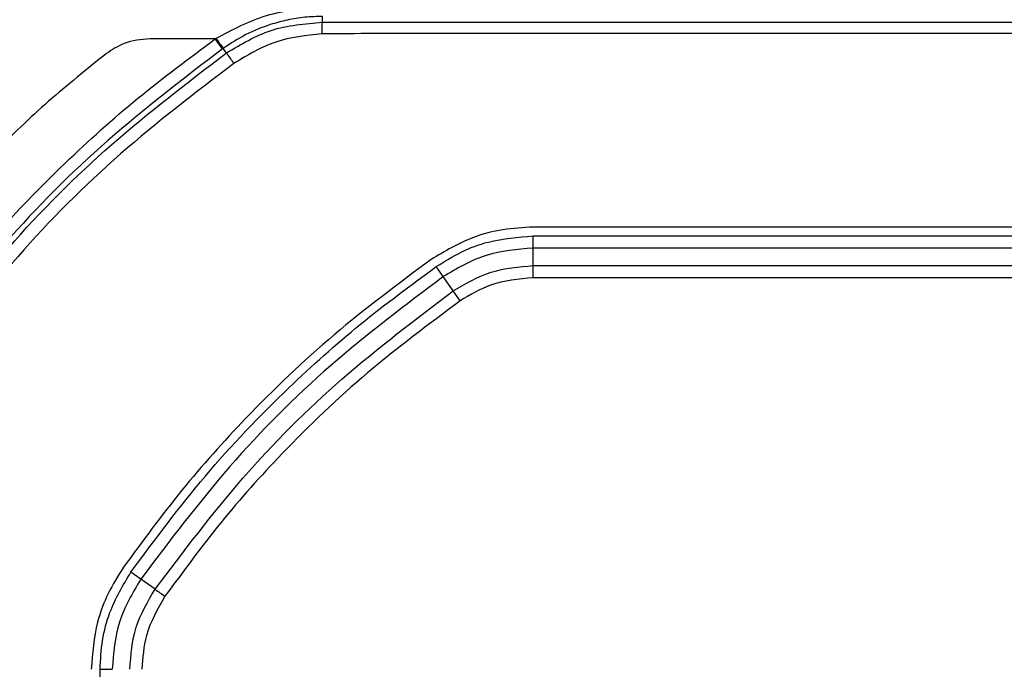
# Model space of a CAD drawing. Extents: x 0.3 to 16.8, y 0.3 to 10.8.
# Drawn here: x 1.5 to 2.2, y 6.1 to 6.6 of the extents above; entities that cross this region are included whole.
import ezdxf

# ---------------------------------------------------------------- set-up
doc = ezdxf.new("R2010")
doc.units = 0
doc.header["$MEASUREMENT"] = 0
doc.layers.get('0').update_dxf_attribs({"linetype": 'CONTINUOUS'})
doc.layers.add('LAYER0', color=7, linetype='CONTINUOUS')
doc.styles.add('SLDTEXTSTYLE0', font='TXT', dxfattribs={"width": 0.75})
doc.dimstyles.new('SLDDIMSTYLE0', dxfattribs={"dimtxt": 0.125, "dimasz": 0.13, "dimexe": 0, "dimexo": 0.0625, "dimgap": 0.03125, "dimtad": 0, "dimtih": 1, "dimtoh": 1, "dimlfac": 4, "dimrnd": 1e-09, "dimzin": 12, "dimtxsty": 'SLDTEXTSTYLE0', "dimsah": 1, "dimcen": 0.09, "dimazin": 3, "dimtfac": 1, "dimtofl": 0, "dimtmove": 0, "dimatfit": 3, "dimtolj": 1, "dimtzin": 12})

# ---------------------------------------------------------------- blocks, each defined once
blk = doc.blocks.new('_D_1')
at = {"layer": 'LAYER0'}
for p, q in [((1.49711, 6.67657), (0.6098, 6.67657)), ((0.7348, 6.67657), (0.7348, 5.42481)), ((0.7348, 3.91657), (0.7348, 5.22637)), ((1.49711, 3.91657), (0.6098, 3.91657))]:
    blk.add_line(p, q, dxfattribs=at)
for points in [[(0.7348, 6.67657), (0.7148, 6.54657), (0.7548, 6.54657)], [(0.7348, 3.91657), (0.7548, 4.04657), (0.7148, 4.04657)]]:
    blk.add_solid(points, dxfattribs=at)
at = {"layer": 'LAYER0', "insert": (0.52699, 5.3875), "char_height": 0.125, "attachment_point": 1, "style": 'SLDTEXTSTYLE0'}
blk.add_mtext('11.04', dxfattribs=at)
blk = doc.blocks.new('_D_2')
at = {"layer": 'LAYER0'}
for p, q in [((1.36472, 6.54418), (1.36472, 7.35669)), ((4.12472, 6.54418), (4.12472, 7.35669)), ((1.36472, 7.23169), (2.48739, 7.23169)), ((4.12472, 7.23169), (2.90301, 7.23169))]:
    blk.add_line(p, q, dxfattribs=at)
for points in [[(1.36472, 7.23169), (1.49472, 7.21169), (1.49472, 7.25169)], [(4.12472, 7.23169), (3.99472, 7.25169), (3.99472, 7.21169)]]:
    blk.add_solid(points, dxfattribs=at)
at = {"layer": 'LAYER0', "insert": (2.48739, 7.29361), "char_height": 0.125, "attachment_point": 1, "style": 'SLDTEXTSTYLE0'}
blk.add_mtext('11.04', dxfattribs=at)

msp = doc.modelspace()

# ---------------------------------------------------------------- linework, layer by layer
at = {"color": 7, "linetype": 'CONTINUOUS'}
for p, q in [((1.76004, 6.58819), (1.76004, 6.59233)), ((1.76004, 6.58819), (2.74472, 6.58819)), ((1.6845, 6.57657), (1.63837, 6.57657)), ((1.68957, 6.56944), (1.6845, 6.57657)), ((1.6924, 6.56662), (1.69011, 6.56983)), ((2.74472, 6.44408), (1.90829, 6.44408)), ((1.90829, 6.43784), (2.74472, 6.43784)), ((1.90829, 6.42929), (1.90829, 6.43784)), ((2.74472, 6.42929), (1.90829, 6.42929)), ((1.84494, 6.40926), (1.84003, 6.41626)), ((1.9083, 6.41697), (2.74472, 6.41697)), ((1.9083, 6.40842), (1.9083, 6.41697)), ((1.85202, 6.39918), (1.84494, 6.40926)), ((2.74472, 6.40842), (1.9083, 6.40842)), ((1.85694, 6.39218), (1.85202, 6.39918)), ((1.63203, 6.19635), (1.62503, 6.20126)), ((1.64211, 6.18927), (1.63203, 6.19635)), ((1.60345, 4.46014), (1.60345, 6.13299)), ((1.60345, 6.13299), (1.612, 6.13299))]:
    msp.add_line(p, q, dxfattribs=at)
at = {"color": 7, "linetype": 'CONTINUOUS', "flags": 128}
for points in [[(1.9083, 6.41697), (1.9083, 6.42387), (1.90829, 6.42929)], [(1.64211, 6.18927), (1.64296, 6.18867), (1.64381, 6.18807), (1.64468, 6.18746), (1.64555, 6.18685), (1.64644, 6.18623), (1.64732, 6.1856), (1.64821, 6.18498), (1.64911, 6.18435)]]:
    msp.add_lwpolyline(points, dxfattribs=at)
at = {"color": 7, "linetype": 'CONTINUOUS'}
msp.add_arc((2.3626, 7.05662), 0.83018, 215.29837, 215.8995, dxfattribs=at)
for points, knots in [([(1.68504, 6.57691), (1.69663, 6.58306), (1.72008, 6.59549), (1.74661, 6.59784), (1.76003, 6.59903)], [0, 0, 0, 0, 0.494152, 1, 1, 1, 1]), ([(1.76004, 6.59233), (1.75587, 6.5922), (1.74758, 6.59195), (1.73524, 6.58994), (1.72124, 6.58621), (1.70578, 6.58001), (1.69535, 6.57323), (1.69011, 6.56983)], [0, 0, 0, 0, 0.1669734, 0.3326552, 0.500695, 0.7491019, 1, 1, 1, 1]), ([(1.6924, 6.56662), (1.70258, 6.57273), (1.72342, 6.58523), (1.74765, 6.58719), (1.76004, 6.58819)], [0, 0, 0, 0, 0.488792, 1, 1, 1, 1]), ([(1.75971, 6.58006), (1.75972, 6.58139), (1.75976, 6.58403), (1.75986, 6.58783), (1.75997, 6.58805), (1.76004, 6.58819)], [0, 0, 0, 0, 0.282646, 0.560026, 1, 1, 1, 1]), ([(1.75971, 6.58006), (1.74855, 6.5789), (1.72631, 6.57658), (1.70718, 6.56501), (1.69765, 6.55925)], [0, 0, 0, 0, 0.50168, 1, 1, 1, 1]), ([(2.74472, 6.58036), (2.58061, 6.58031), (2.32459, 6.58023), (2.0445, 6.58028), (1.90446, 6.58028), (1.83214, 6.58042), (1.78389, 6.58018), (1.75971, 6.58006)], [0, 0, 0, 0, 0.499834, 0.779737, 0.853048, 0.926359, 1, 1, 1, 1]), ([(1.46472, 6.35679), (1.48227, 6.38011), (1.51736, 6.42674), (1.57369, 6.48542), (1.62941, 6.53559), (1.66613, 6.5629), (1.6845, 6.57657)], [0, 0, 0, 0, 0.280221, 0.560399, 0.780119, 1, 1, 1, 1]), ([(1.63837, 6.57657), (1.63222, 6.57598), (1.62123, 6.57494), (1.61203, 6.56892), (1.60798, 6.56627)], [0, 0, 0, 0, 0.5597601, 1, 1, 1, 1]), ([(1.6845, 6.57657), (1.6846, 6.57663), (1.68478, 6.57675), (1.68496, 6.57686), (1.68504, 6.57691)], [0, 0, 0, 0, 0.559933, 1, 1, 1, 1]), ([(1.68957, 6.56944), (1.66218, 6.54855), (1.60757, 6.5069), (1.53439, 6.43372), (1.49274, 6.37911), (1.47184, 6.35171)], [0, 0, 0, 0, 0.334032, 0.665968, 1, 1, 1, 1]), ([(1.47467, 6.34889), (1.49555, 6.37629), (1.53717, 6.43093), (1.61036, 6.50411), (1.66499, 6.54574), (1.6924, 6.56662)], [0, 0, 0, 0, 0.334046, 0.665954, 1, 1, 1, 1]), ([(1.60798, 6.56627), (1.59422, 6.55525), (1.56675, 6.53325), (1.52124, 6.48973), (1.49256, 6.45472), (1.47501, 6.43331)], [0, 0, 0, 0, 0.280561, 0.559909, 1, 1, 1, 1]), ([(1.69011, 6.56983), (1.69001, 6.56976), (1.68983, 6.56963), (1.68965, 6.5695), (1.68957, 6.56944)], [0, 0, 0, 0, 0.56, 1, 1, 1, 1]), ([(1.69765, 6.55925), (1.69689, 6.56031), (1.69575, 6.56192), (1.6944, 6.56382), (1.69355, 6.56501), (1.69295, 6.56584), (1.69249, 6.5665), (1.69243, 6.56657), (1.6924, 6.56662)], [0, 0, 0, 0, 0.250502, 0.376895, 0.499985, 0.623132, 0.749569, 1, 1, 1, 1]), ([(1.69765, 6.55925), (1.67057, 6.53863), (1.61639, 6.49739), (1.54391, 6.42493), (1.50266, 6.37073), (1.48204, 6.34364)], [0, 0, 0, 0, 0.333215, 0.666619, 1, 1, 1, 1]), ([(1.90829, 6.44408), (1.90116, 6.44371), (1.88688, 6.44298), (1.86197, 6.43647), (1.84612, 6.42709), (1.83644, 6.42136)], [0, 0, 0, 0, 0.280149, 0.56074, 1, 1, 1, 1]), ([(1.84003, 6.41626), (1.84579, 6.41988), (1.85731, 6.42712), (1.88024, 6.43565), (1.89767, 6.43701), (1.90829, 6.43784)], [0, 0, 0, 0, 0.281093, 0.561685, 1, 1, 1, 1]), ([(1.90829, 6.42929), (1.89697, 6.4284), (1.87431, 6.42661), (1.85474, 6.41505), (1.84494, 6.40926)], [0, 0, 0, 0, 0.499543, 1, 1, 1, 1]), ([(1.83644, 6.42136), (1.81331, 6.40416), (1.76721, 6.36988), (1.7094, 6.31449), (1.6601, 6.25953), (1.63335, 6.22312), (1.61993, 6.20485)], [0, 0, 0, 0, 0.280876, 0.559665, 0.779013, 1, 1, 1, 1]), ([(1.62503, 6.20126), (1.64207, 6.22418), (1.67613, 6.26998), (1.73121, 6.32747), (1.78584, 6.37645), (1.82197, 6.40299), (1.84003, 6.41626)], [0, 0, 0, 0, 0.280242, 0.560062, 0.780058, 1, 1, 1, 1]), ([(1.85202, 6.39918), (1.86072, 6.40432), (1.87811, 6.41459), (1.89824, 6.41618), (1.9083, 6.41697)], [0, 0, 0, 0, 0.500447, 1, 1, 1, 1]), ([(1.84494, 6.40926), (1.81803, 6.38897), (1.76439, 6.34851), (1.69278, 6.2769), (1.65232, 6.22326), (1.63203, 6.19635)], [0, 0, 0, 0, 0.3340436, 0.6659563, 1, 1, 1, 1]), ([(1.9083, 6.40842), (1.89802, 6.40751), (1.87963, 6.40588), (1.86389, 6.39638), (1.85694, 6.39218)], [0, 0, 0, 0, 0.558729, 1, 1, 1, 1]), ([(1.64211, 6.18927), (1.66212, 6.2158), (1.702, 6.26869), (1.7726, 6.33929), (1.82549, 6.37917), (1.85202, 6.39918)], [0, 0, 0, 0, 0.3340717, 0.6659283, 1, 1, 1, 1]), ([(1.85694, 6.39218), (1.83481, 6.37573), (1.79055, 6.34282), (1.73499, 6.28961), (1.68761, 6.23677), (1.66195, 6.20183), (1.64911, 6.18435)], [0, 0, 0, 0, 0.279855, 0.559856, 0.779758, 1, 1, 1, 1]), ([(1.61993, 6.20485), (1.61613, 6.1988), (1.60852, 6.18669), (1.59952, 6.16257), (1.59809, 6.1442), (1.59721, 6.13299)], [0, 0, 0, 0, 0.2801478, 0.5607411, 1, 1, 1, 1]), ([(1.60345, 6.13299), (1.6038, 6.13979), (1.60449, 6.15337), (1.61069, 6.17703), (1.6196, 6.19209), (1.62503, 6.20126)], [0, 0, 0, 0, 0.280765, 0.561491, 1, 1, 1, 1]), ([(1.63203, 6.19635), (1.62625, 6.18657), (1.61468, 6.167), (1.61289, 6.14433), (1.612, 6.13299)], [0, 0, 0, 0, 0.499544, 1, 1, 1, 1]), ([(1.62432, 6.13299), (1.62511, 6.14307), (1.6267, 6.1632), (1.63698, 6.18058), (1.64211, 6.18927)], [0, 0, 0, 0, 0.500447, 1, 1, 1, 1]), ([(1.64911, 6.18435), (1.64394, 6.17542), (1.6347, 6.15944), (1.63343, 6.14109), (1.63287, 6.13299)], [0, 0, 0, 0, 0.558729, 1, 1, 1, 1])]:
    msp.add_open_spline(points, degree=3, knots=knots, dxfattribs=at)

# ---------------------------------------------------------------- dimensions: what is measured, and where the dimension line sits
at = {"layer": 'LAYER0'}
dim = msp.add_linear_dim(base=(4.12472, 7.23169), p1=(1.36472, 6.49418), p2=(4.12472, 6.49418), dimstyle='SLDDIMSTYLE0', dxfattribs=at)
dim.commit()
dim.dimension.update_dxf_attribs({"geometry": '_D_2', "text_midpoint": (2.6952, 7.23169), "dimtype": 160})
dim = msp.add_linear_dim(base=(0.7348, 3.91657), p1=(1.54711, 6.67657), p2=(1.54711, 3.91657), angle=90, dimstyle='SLDDIMSTYLE0', dxfattribs=at)
dim.commit()
dim.dimension.update_dxf_attribs({"geometry": '_D_1', "text_midpoint": (0.7348, 5.32559), "dimtype": 160})

doc.saveas('drawing.dxf')
